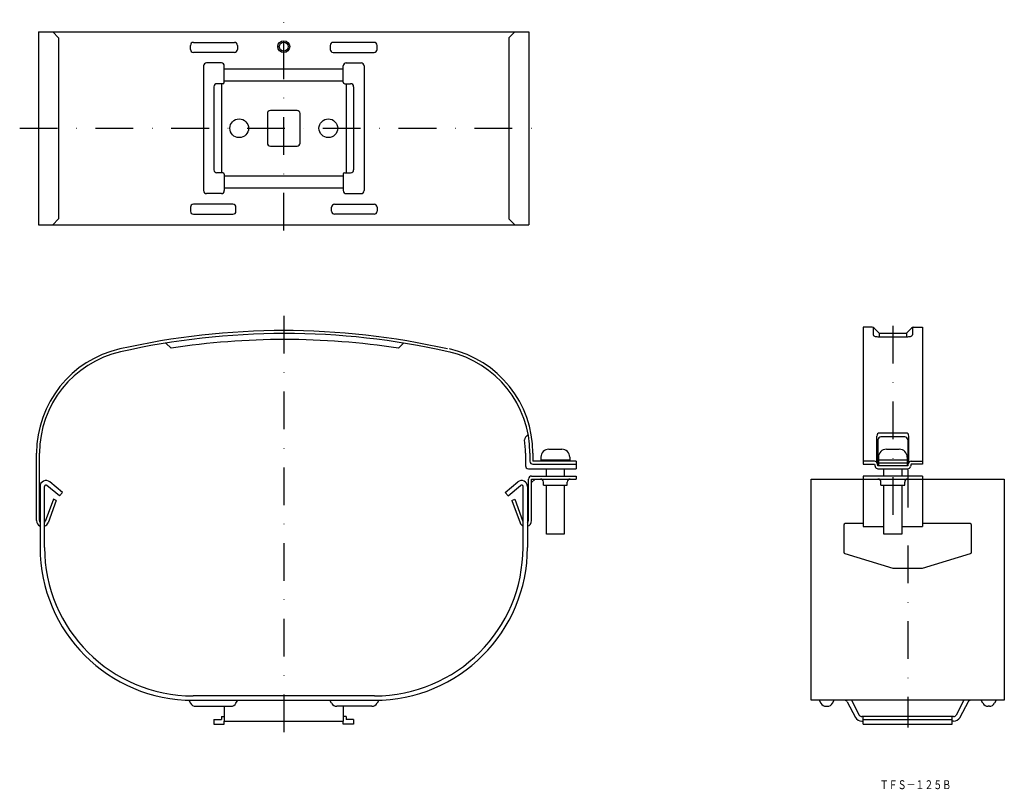
# Model space of a CAD drawing. Extents: x 4512 to 4843, y 2811 to 3070.
import ezdxf
from ezdxf.enums import TextEntityAlignment as Align

# ---------------------------------------------------------------- set-up
doc = ezdxf.new("R2010")
doc.units = 0
doc.linetypes.add('DASHDOT', pattern=[25.4, 12.7, -6.35, 0, -6.35])
doc.layers.add('1', color=7, linetype='CONTINUOUS')
doc.styles.add('MDRAFSTD', font='TXT', dxfattribs={"bigfont": 'BIGFONT'})

msp = doc.modelspace()

# ---------------------------------------------------------------- linework, layer by layer
at = {"layer": '1', "color": 7, "linetype": 'DASHDOT'}
for p, q in [((4600.74, 2998.64), (4600.74, 3069.66)), ((4511.89, 3033.09), (4688.62, 3033.09)), ((4600.74, 2969.93), (4600.74, 2829.19)), ((4805.67, 2966.61), (4805.67, 2896.48)), ((4810.67, 2918.11), (4810.67, 2831.28))]:
    msp.add_line(p, q, dxfattribs=at)
at = {"layer": '1', "color": 7, "linetype": 'CONTINUOUS'}
for p, q in [((4518.24, 3065.59), (4683.24, 3065.59)), ((4518.24, 3065.59), (4518.24, 3000.59)), ((4524.99, 3063.59), (4522.99, 3065.59)), ((4676.49, 3063.59), (4678.49, 3065.59)), ((4683.24, 3065.59), (4683.24, 3000.59)), ((4524.99, 3063.59), (4524.99, 3002.59)), ((4570.34, 3062.01), (4584.14, 3062.01)), ((4631.14, 3062.01), (4617.34, 3062.01)), ((4676.49, 3063.59), (4676.49, 3002.59)), ((4569.34, 3059.66), (4569.34, 3061.01)), ((4584.14, 3058.66), (4570.34, 3058.66)), ((4585.14, 3061.01), (4585.14, 3059.66)), ((4616.34, 3061.01), (4616.34, 3059.66)), ((4617.34, 3058.66), (4631.14, 3058.66)), ((4632.14, 3059.66), (4632.14, 3061.01)), ((4579.74, 3055.09), (4574.74, 3055.09)), ((4621.74, 3055.09), (4626.74, 3055.09)), ((4573.74, 3054.09), (4573.74, 3012.09)), ((4580.74, 3048.59), (4580.74, 3054.09)), ((4580.74, 3053.13), (4620.74, 3053.13)), ((4620.74, 3048.59), (4620.74, 3054.09)), ((4627.74, 3054.09), (4627.74, 3012.09)), ((4580.24, 3048.09), (4578.24, 3048.09)), ((4579.74, 3048.09), (4579.74, 3018.09)), ((4580.74, 3049.09), (4620.74, 3049.09)), ((4621.24, 3048.09), (4623.24, 3048.09)), ((4621.74, 3048.09), (4621.74, 3018.09)), ((4577.24, 3047.09), (4577.24, 3019.09)), ((4624.24, 3047.09), (4624.24, 3019.09)), ((4595.24, 3038.09), (4595.24, 3028.09)), ((4605.24, 3039.09), (4596.24, 3039.09)), ((4606.24, 3028.09), (4606.24, 3038.09)), ((4596.24, 3027.09), (4605.24, 3027.09)), ((4580.24, 3018.09), (4578.24, 3018.09)), ((4621.24, 3018.09), (4623.24, 3018.09)), ((4580.74, 3017.59), (4580.74, 3012.09)), ((4580.74, 3017.09), (4620.74, 3017.09)), ((4620.74, 3017.59), (4620.74, 3012.09)), ((4580.74, 3013.04), (4620.74, 3013.04)), ((4579.74, 3011.09), (4574.74, 3011.09)), ((4621.74, 3011.09), (4626.74, 3011.09)), ((4569.34, 3006.51), (4569.34, 3005.16)), ((4583.64, 3007.51), (4570.34, 3007.51)), ((4584.64, 3005.16), (4584.64, 3006.51)), ((4616.84, 3005.16), (4616.84, 3006.51)), ((4617.84, 3007.51), (4631.14, 3007.51)), ((4632.14, 3006.51), (4632.14, 3005.16)), ((4524.99, 3002.59), (4522.99, 3000.59)), ((4570.34, 3004.16), (4583.64, 3004.16)), ((4631.14, 3004.16), (4617.84, 3004.16)), ((4676.49, 3002.59), (4678.49, 3000.59)), ((4518.24, 3000.59), (4683.24, 3000.59)), ((4798.67, 2966.09), (4795.67, 2966.09)), ((4795.67, 2966.09), (4795.67, 2919.98)), ((4799.09, 2966), (4799.09, 2963.51)), ((4801.09, 2964.09), (4799.38, 2965.8)), ((4810.26, 2964.09), (4811.97, 2965.8)), ((4812.26, 2966), (4812.26, 2963.51)), ((4812.67, 2966.09), (4815.67, 2966.09)), ((4815.67, 2966.09), (4815.67, 2919.98)), ((4800.59, 2962.92), (4810.76, 2962.92)), ((4801.09, 2964.09), (4810.26, 2964.09)), ((4801.09, 2964.09), (4801.09, 2962.92)), ((4810.26, 2964.09), (4810.26, 2962.92)), ((4562.8, 2959.01), (4561.05, 2960.76)), ((4639.31, 2959.01), (4641.05, 2960.76)), ((4682.99, 2929.99), (4682.04, 2929.04)), ((4800.27, 2920.62), (4800.27, 2929.47)), ((4810.07, 2930.47), (4801.27, 2930.47)), ((4809.67, 2929.18), (4801.67, 2929.18)), ((4811.07, 2920.62), (4811.07, 2929.47)), ((4800.67, 2928.18), (4800.67, 2919.48)), ((4810.67, 2928.18), (4810.67, 2919.48)), ((4517.55, 2900.98), (4517.55, 2923.72)), ((4518.55, 2900.98), (4518.55, 2923.72)), ((4682.05, 2923.72), (4682.05, 2919.48)), ((4683.55, 2923.72), (4683.55, 2920.98)), ((4684.55, 2923.72), (4684.55, 2920.98)), ((4687.25, 2922.34), (4687.25, 2920.98)), ((4689.95, 2925.04), (4694.27, 2925.04)), ((4696.97, 2922.34), (4696.97, 2920.98)), ((4800.81, 2922.34), (4800.81, 2919.48)), ((4803.51, 2925.04), (4807.83, 2925.04)), ((4810.53, 2922.34), (4810.53, 2919.48)), ((4699.11, 2920.98), (4684.55, 2920.98)), ((4684.55, 2919.98), (4699.11, 2919.98)), ((4687.25, 2921.48), (4696.97, 2921.48)), ((4699.11, 2920.98), (4699.11, 2918.48)), ((4799.5, 2920.98), (4795.67, 2920.98)), ((4795.67, 2919.98), (4799.5, 2919.98)), ((4799.5, 2919.98), (4799.71, 2919.22)), ((4800.67, 2919.48), (4800.47, 2920.24)), ((4810.67, 2919.48), (4800.67, 2919.48)), ((4800.81, 2921.48), (4810.53, 2921.48)), ((4800.81, 2920.48), (4810.53, 2920.48)), ((4810.67, 2919.48), (4810.88, 2920.24)), ((4811.84, 2919.98), (4811.64, 2919.22)), ((4811.84, 2920.98), (4815.67, 2920.98)), ((4815.67, 2919.98), (4811.84, 2919.98)), ((4683.05, 2918.48), (4699.11, 2918.48)), ((4684.11, 2915.98), (4699.11, 2915.98)), ((4689.11, 2915.98), (4689.11, 2918.48)), ((4695.11, 2918.48), (4695.11, 2915.98)), ((4699.11, 2915.98), (4699.11, 2914.98)), ((4795.67, 2915.98), (4795.67, 2898.98)), ((4815.67, 2915.98), (4795.67, 2915.98)), ((4800.67, 2918.48), (4810.67, 2918.48)), ((4802.67, 2915.98), (4802.67, 2918.48)), ((4808.67, 2918.48), (4808.67, 2915.98)), ((4815.67, 2915.98), (4815.67, 2898.98)), ((4518.74, 2912.48), (4518.74, 2891.98)), ((4520.24, 2891.98), (4520.24, 2912.48)), ((4525.27, 2909.33), (4521.06, 2912.86)), ((4526.24, 2910.48), (4522.03, 2914.01)), ((4675.24, 2910.48), (4679.45, 2914.01)), ((4676.21, 2909.33), (4680.42, 2912.86)), ((4681.24, 2891.98), (4681.24, 2912.48)), ((4682.74, 2912.48), (4682.74, 2891.98)), ((4683.11, 2900.98), (4683.11, 2914.98)), ((4684.11, 2900.98), (4684.11, 2914.98)), ((4684.11, 2914.98), (4699.11, 2914.98)), ((4684.11, 2913.78), (4685.31, 2914.98)), ((4688.11, 2912.98), (4688.11, 2913.98)), ((4688.11, 2912.98), (4696.11, 2912.98)), ((4689.11, 2896.48), (4689.11, 2912.98)), ((4695.11, 2912.98), (4695.11, 2896.48)), ((4696.11, 2912.98), (4696.11, 2913.98)), ((4778.17, 2914.98), (4843.17, 2914.98)), ((4778.17, 2840.48), (4778.17, 2914.98)), ((4801.67, 2912.98), (4801.67, 2913.98)), ((4801.67, 2912.98), (4809.67, 2912.98)), ((4802.67, 2896.48), (4802.67, 2912.98)), ((4808.67, 2912.98), (4808.67, 2896.48)), ((4809.67, 2912.98), (4809.67, 2913.98)), ((4843.17, 2914.98), (4843.17, 2840.48)), ((4525.27, 2909.33), (4526.24, 2910.48)), ((4676.21, 2909.33), (4675.24, 2910.48)), ((4523.23, 2908.16), (4520.49, 2900.64)), ((4524.17, 2907.81), (4521.43, 2900.3)), ((4524.17, 2907.81), (4523.23, 2908.16)), ((4677.49, 2907.81), (4678.43, 2908.16)), ((4677.49, 2907.81), (4680.23, 2900.3)), ((4678.43, 2908.16), (4681.17, 2900.64)), ((4789.17, 2899.48), (4789.17, 2890.35)), ((4795.67, 2899.98), (4789.67, 2899.98)), ((4795.67, 2898.98), (4802.67, 2898.98)), ((4808.67, 2898.98), (4815.67, 2898.98)), ((4831.67, 2899.98), (4815.67, 2899.98)), ((4832.17, 2890.35), (4832.17, 2899.48)), ((4695.11, 2896.48), (4689.11, 2896.48)), ((4808.67, 2896.48), (4802.67, 2896.48)), ((4789.53, 2889.87), (4805.67, 2884.98)), ((4815.67, 2884.98), (4831.82, 2889.87)), ((4805.67, 2884.98), (4815.67, 2884.98)), ((4568.74, 2840.5), (4569.33, 2839.48)), ((4631.24, 2841.98), (4570.24, 2841.98)), ((4570.24, 2840.48), (4631.24, 2840.48)), ((4584.66, 2839.48), (4585.24, 2840.48)), ((4616.82, 2839.48), (4616.24, 2840.48)), ((4632.74, 2840.5), (4632.15, 2839.48)), ((4843.17, 2840.48), (4778.17, 2840.48)), ((4780.88, 2840.48), (4781.46, 2839.48)), ((4785.38, 2839.48), (4785.96, 2840.48)), ((4790.34, 2839.98), (4793.09, 2834.73)), ((4791.79, 2840.48), (4794.38, 2835.48)), ((4829.56, 2840.48), (4826.96, 2835.48)), ((4831, 2839.98), (4828.26, 2834.73)), ((4835.96, 2839.48), (4835.38, 2840.48)), ((4840.46, 2840.48), (4839.88, 2839.48)), ((4571.06, 2838.48), (4582.93, 2838.48)), ((4580.74, 2838.48), (4580.74, 2833.48)), ((4630.42, 2838.48), (4618.55, 2838.48)), ((4620.74, 2838.48), (4620.74, 2833.48)), ((4783.19, 2838.48), (4783.65, 2838.48)), ((4838.15, 2838.48), (4837.69, 2838.48)), ((4577.24, 2833.98), (4577.24, 2832.48)), ((4577.24, 2833.98), (4579.74, 2833.98)), ((4579.74, 2834.98), (4580.74, 2834.98)), ((4579.74, 2834.98), (4579.74, 2833.98)), ((4580.74, 2833.48), (4620.74, 2833.48)), ((4580.74, 2832.48), (4580.74, 2833.48)), ((4621.74, 2834.98), (4620.74, 2834.98)), ((4620.74, 2832.48), (4620.74, 2833.48)), ((4621.74, 2834.98), (4621.74, 2833.98)), ((4624.24, 2833.98), (4621.74, 2833.98)), ((4624.24, 2833.98), (4624.24, 2832.48)), ((4826.1, 2834.98), (4795.25, 2834.98)), ((4795.25, 2833.48), (4795.67, 2833.48)), ((4795.67, 2832.48), (4795.67, 2834.98)), ((4795.67, 2833.98), (4825.67, 2833.98)), ((4825.67, 2832.48), (4825.67, 2834.98)), ((4826.1, 2833.48), (4825.67, 2833.48)), ((4577.24, 2832.48), (4580.74, 2832.48)), ((4624.24, 2832.48), (4620.74, 2832.48)), ((4795.67, 2832.48), (4825.67, 2832.48))]:
    msp.add_line(p, q, dxfattribs=at)
for centre, radius in [((4600.74, 3060.59), 2), ((4600.74, 3060.59), 1.5), ((4585.74, 3033.09), 3.15), ((4615.74, 3033.09), 3.15)]:
    msp.add_circle(centre, radius, dxfattribs=at)
for centre, radius, start, end in [((4570.34, 3061.01), 1, 90, 180), ((4584.14, 3061.01), 1, 0, 90), ((4617.34, 3061.01), 1, 90, 180), ((4631.14, 3061.01), 1, 0, 90), ((4570.34, 3059.66), 1, 180, 270), ((4584.14, 3059.66), 1, 270, 0), ((4617.34, 3059.66), 1, 180, 270), ((4631.14, 3059.66), 1, 270, 0), ((4574.74, 3054.09), 1, 90, 180), ((4579.74, 3054.09), 1, 0, 90), ((4621.74, 3054.09), 1, 90, 180), ((4626.74, 3054.09), 1, 0, 90), ((4578.24, 3047.09), 1, 90, 180), ((4580.24, 3048.59), 0.5, 270, 0), ((4621.24, 3048.59), 0.5, 180, 270), ((4623.24, 3047.09), 1, 0, 90), ((4596.24, 3038.09), 1, 90, 180), ((4605.24, 3038.09), 1, 0, 90), ((4596.24, 3028.09), 1, 180, 270), ((4605.24, 3028.09), 1, 270, 0), ((4578.24, 3019.09), 1, 180, 270), ((4580.24, 3017.59), 0.5, 0, 90), ((4621.24, 3017.59), 0.5, 90, 180), ((4623.24, 3019.09), 1, 270, 0), ((4574.74, 3012.09), 1, 180, 270), ((4579.74, 3012.09), 1, 270, 0), ((4621.74, 3012.09), 1, 180, 270), ((4626.74, 3012.09), 1, 270, 0), ((4570.34, 3006.51), 1, 90, 180), ((4570.34, 3005.16), 1, 180, 270), ((4583.64, 3006.51), 1, 0, 90), ((4583.64, 3005.16), 1, 270, 0), ((4617.84, 3006.51), 1, 90, 180), ((4617.84, 3005.16), 1, 180, 270), ((4631.14, 3006.51), 1, 0, 90), ((4631.14, 3005.16), 1, 270, 0), ((4798.67, 2965.09), 1, 45, 90), ((4812.67, 2965.09), 1, 90, 135), ((4601.05, 2713.98), 251, 90, 102.7637), ((4601.05, 2713.98), 250, 77.3013, 102.7637), ((4601.05, 2713.98), 248, 81.127, 98.873), ((4600.42, 2713.98), 251, 77.2363, 90), ((4799.44, 2963.54), 0.354, 185.4857, 236.7972), ((4799.92, 2964.15), 1.13, 233.4373, 249.6419), ((4800.34, 2965.23), 2.29, 249.2057, 259.3401), ((4800.58, 2966.47), 3.55, 259.2806, 270.1804), ((4810.77, 2966.47), 3.55, 269.8196, 280.7194), ((4811.01, 2965.23), 2.29, 280.6599, 290.7943), ((4811.42, 2964.15), 1.13, 290.3581, 306.5627), ((4811.91, 2963.54), 0.354, 303.2028, 354.5143), ((4553.55, 2923.67), 36, 102.7637, 180), ((4648.55, 2923.67), 36, 0, 77.2363), ((4553.55, 2923.67), 35, 102.7637, 180), ((4648.55, 2923.67), 35, 0, 77.2363), ((4682.75, 2928.33), 1, 135, 187.6781), ((4801.27, 2929.47), 1, 90, 180), ((4801.67, 2928.18), 1, 90, 180), ((4809.67, 2928.18), 1, 0, 90), ((4810.07, 2929.47), 1, 0, 90), ((4648.55, 2923.72), 33.5, 0, 7.6781), ((4689.95, 2922.34), 2.7, 90, 180), ((4694.27, 2922.34), 2.7, 0, 90), ((4803.51, 2922.34), 2.7, 90, 180), ((4807.83, 2922.34), 2.7, 0, 90), ((4683.05, 2919.48), 1, 180, 270), ((4684.55, 2920.98), 1, 180, 270), ((4799.5, 2919.98), 1, 15, 90), ((4800.67, 2919.48), 1, 195, 270), ((4810.67, 2919.48), 1, 270, 345), ((4811.84, 2919.98), 1, 90, 165), ((4684.11, 2914.98), 1, 90, 180), ((4520.74, 2912.48), 2, 50, 180), ((4520.74, 2912.48), 0.5, 40, 180), ((4680.74, 2912.48), 2, 0, 130), ((4680.74, 2912.48), 0.5, 0, 140), ((4687.11, 2913.98), 1, 0, 90), ((4697.11, 2913.98), 1, 90, 180), ((4800.67, 2913.98), 1, 0, 90), ((4810.67, 2913.98), 1, 90, 180), ((4519.55, 2900.98), 2, 180, 245.9555), ((4519.55, 2900.98), 1, 180, 215.4232), ((4519.55, 2900.98), 1, 313.244, 340), ((4519.55, 2900.98), 2, 290.0325, 340), ((4682.11, 2900.98), 2, 200, 244.2071), ((4682.11, 2900.98), 1, 200, 209.5135), ((4682.11, 2900.98), 1, 309.0324, 0), ((4682.11, 2900.98), 2, 288.3536, 0), ((4789.67, 2899.48), 0.5, 90, 180), ((4831.67, 2899.48), 0.5, 0, 90), ((4570.24, 2891.98), 51.5, 180, 270), ((4570.24, 2891.98), 50, 180, 270), ((4631.24, 2891.98), 50, 270, 0), ((4631.24, 2891.98), 51.5, 270, 0), ((4789.67, 2890.35), 0.5, 180, 253.1416), ((4831.67, 2890.35), 0.5, 286.8584, 0), ((4571.06, 2840.48), 2, 210, 270), ((4582.93, 2840.48), 2, 270, 330), ((4618.55, 2840.48), 2, 210, 270), ((4630.42, 2840.48), 2, 270, 330), ((4783.19, 2840.48), 2, 210, 270), ((4783.65, 2840.48), 2, 270, 330), ((4789.48, 2839.48), 1, 30, 90), ((4831.87, 2839.48), 1, 90, 150), ((4837.69, 2840.48), 2, 210, 270), ((4838.15, 2840.48), 2, 270, 330), ((4795.25, 2835.98), 2.5, 210, 270), ((4795.25, 2835.98), 1, 210, 270), ((4826.1, 2835.98), 1, 270, 330), ((4826.1, 2835.98), 2.5, 270, 330)]:
    msp.add_arc(centre, radius, start, end, dxfattribs=at)

# ---------------------------------------------------------------- texts
at = {"layer": '1', "color": 7, "linetype": 'CONTINUOUS', "style": 'MDRAFSTD', "oblique": 14.9998, "width": 0.872109}
msp.add_text('ＴＦＳ－１２５Ｂ', height=3, dxfattribs=at).set_placement((4801.25, 2810.57), (4825.3, 2810.57), align=Align.FIT)

doc.saveas('drawing.dxf')
